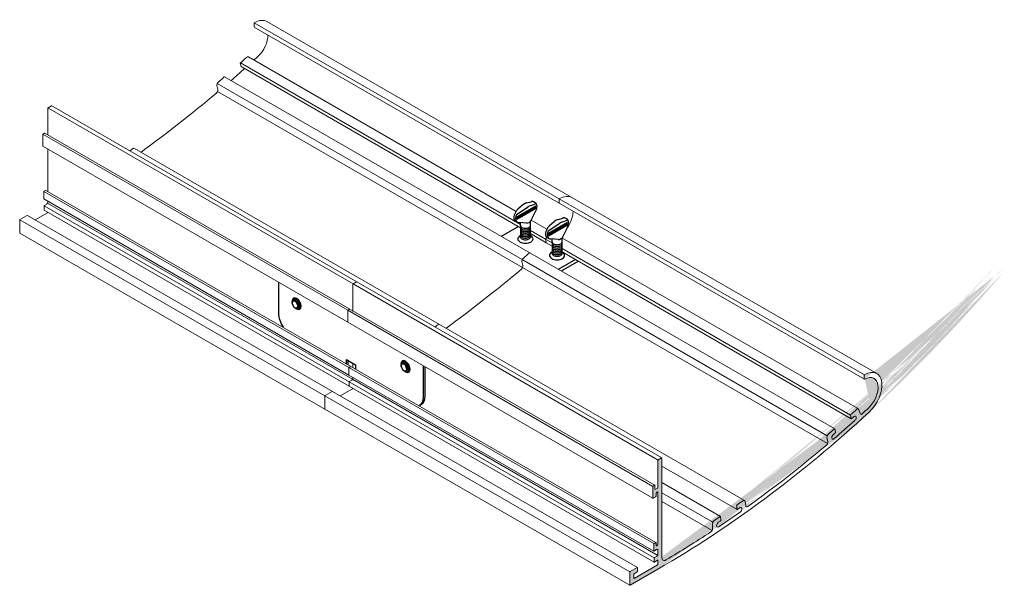
# Model space of a CAD drawing. Units: inches. Extents: x 1.3 to 23.4, y 2.4 to 15.1.
import ezdxf

# ---------------------------------------------------------------- set-up
doc = ezdxf.new("R2010")
doc.units = ezdxf.units.IN
doc.header["$MEASUREMENT"] = 0
doc.layers.get('0').update_dxf_attribs({"linetype": 'CONTINUOUS'})

msp = doc.modelspace()

# ---------------------------------------------------------------- hatches: boundary and pattern name
h = msp.add_hatch(color=256)
edge = h.paths.add_edge_path()
edge.add_ellipse((15.601, 22.149), major_axis=(11.875, 20.568), ratio=0.57735, start_angle=225, end_angle=241.3888)
edge.add_ellipse((20.227, 6.657), major_axis=(0.281, 0.488), ratio=0.57735, start_angle=241.3888, end_angle=360)
edge.add_ellipse((20.227, 6.657), major_axis=(0.281, 0.488), ratio=0.57735, start_angle=360, end_angle=403.912)
edge.add_ellipse((20.235, 7.112), major_axis=(0.005, 0.00866), ratio=0.57735, start_angle=43.912, end_angle=90)
edge.add_ellipse((20.235, 7.112), major_axis=(0.005, 0.00866), ratio=0.57735, start_angle=90, end_angle=135)
edge.add_line((20.228, 7.108), (20.228, 7.022))
edge.add_ellipse((20.235, 7.027), major_axis=(0.005, 0.00866), ratio=0.57735, start_angle=135, end_angle=180)
edge.add_ellipse((20.235, 7.027), major_axis=(0.005, 0.00866), ratio=0.57735, start_angle=180, end_angle=223.657)
edge.add_ellipse((20.227, 6.657), major_axis=(0.219, 0.379), ratio=0.57735, start_angle=241.3888, end_angle=403.657, ccw=False)
edge.add_ellipse((15.601, 22.149), major_axis=(11.812, 20.46), ratio=0.57735, start_angle=240.9316, end_angle=241.3888, ccw=False)
edge.add_ellipse((20.175, 6.289), major_axis=(0.0312, 0.0541), ratio=0.57735, start_angle=150.7797, end_angle=240.9316, ccw=False)
edge.add_line((20.132, 6.251), (20.108, 6.335))
edge.add_ellipse((20.066, 6.297), major_axis=(0.0313, 0.0541), ratio=0.57735, start_angle=-29.2203, end_angle=0)
edge.add_ellipse((20.066, 6.297), major_axis=(0.0313, 0.0541), ratio=0.57735, start_angle=0, end_angle=60.6269)
edge.add_ellipse((15.601, 22.149), major_axis=(11.687, 20.243), ratio=0.57735, start_angle=240.151, end_angle=240.6269, ccw=False)
edge.add_ellipse((19.923, 6.214), major_axis=(0.005, 0.00866), ratio=0.57735, start_angle=60.151, end_angle=102.1664)
edge.add_ellipse((19.923, 6.214), major_axis=(0.005, 0.00866), ratio=0.57735, start_angle=102.1664, end_angle=149.5)
edge.add_line((19.916, 6.208), (19.935, 6.135))
edge.add_ellipse((19.942, 6.141), major_axis=(0.005, 0.00866), ratio=0.57735, start_angle=149.5, end_angle=180)
edge.add_ellipse((19.942, 6.141), major_axis=(0.005, 0.00866), ratio=0.57735, start_angle=180, end_angle=240.1481)
edge.add_ellipse((15.601, 22.149), major_axis=(11.75, 20.352), ratio=0.57735, start_angle=240.1481, end_angle=240.3237)
edge.add_ellipse((20.004, 6.136), major_axis=(0.0313, 0.0541), ratio=0.57735, start_angle=240.3237, end_angle=420.3237, ccw=False)
edge.add_ellipse((15.601, 22.149), major_axis=(11.813, 20.46), ratio=0.57735, start_angle=238.6763, end_angle=240.3237, ccw=False)
edge.add_ellipse((19.541, 5.73), major_axis=(-0.0313, -0.0541), ratio=0.57735, start_angle=238.6763, end_angle=418.6763, ccw=False)
edge.add_ellipse((15.601, 22.149), major_axis=(11.75, 20.352), ratio=0.57735, start_angle=238.6763, end_angle=238.8519)
edge.add_ellipse((19.578, 5.823), major_axis=(0.005, 0.00866), ratio=0.57735, start_angle=238.8519, end_angle=329.5)
edge.add_line((19.585, 5.829), (19.566, 5.901))
edge.add_ellipse((19.559, 5.895), major_axis=(0.005, 0.00866), ratio=0.57735, start_angle=-30.5, end_angle=0)
edge.add_ellipse((19.559, 5.895), major_axis=(0.005, 0.00866), ratio=0.57735, start_angle=0, end_angle=58.849)
edge.add_ellipse((15.601, 22.149), major_axis=(11.687, 20.243), ratio=0.57735, start_angle=238.3731, end_angle=238.849, ccw=False)
edge.add_ellipse((19.435, 5.744), major_axis=(0.0312, 0.0541), ratio=0.57735, start_angle=58.3731, end_angle=100.8837)
edge.add_ellipse((19.435, 5.744), major_axis=(0.0312, 0.0541), ratio=0.57735, start_angle=100.8837, end_angle=148.2203)
edge.add_line((19.391, 5.707), (19.412, 5.62))
edge.add_ellipse((19.369, 5.583), major_axis=(0.0312, 0.0541), ratio=0.57735, start_angle=280.7445, end_angle=328.2203, ccw=False)
edge.add_ellipse((19.369, 5.583), major_axis=(0.0312, 0.0541), ratio=0.57735, start_angle=238.0684, end_angle=280.7445, ccw=False)
edge.add_ellipse((15.601, 22.149), major_axis=(11.812, 20.46), ratio=0.57735, start_angle=231.9316, end_angle=238.0684, ccw=False)
edge.add_ellipse((17.612, 4.211), major_axis=(0.0313, 0.0541), ratio=0.57735, start_angle=141.7797, end_angle=231.9316, ccw=False)
edge.add_line((17.568, 4.18), (17.558, 4.275))
edge.add_ellipse((17.514, 4.244), major_axis=(0.0313, 0.0541), ratio=0.57735, start_angle=-38.2203, end_angle=0)
edge.add_ellipse((17.514, 4.244), major_axis=(0.0313, 0.0541), ratio=0.57735, start_angle=0, end_angle=51.6269)
edge.add_ellipse((15.601, 22.149), major_axis=(11.687, 20.243), ratio=0.57735, start_angle=231.151, end_angle=231.6269, ccw=False)
edge.add_ellipse((17.373, 4.188), major_axis=(0.005, 0.00866), ratio=0.57735, start_angle=51.151, end_angle=140.5)
edge.add_line((17.366, 4.183), (17.373, 4.102))
edge.add_ellipse((17.38, 4.106), major_axis=(0.005, 0.00866), ratio=0.57735, start_angle=140.5, end_angle=180)
edge.add_ellipse((17.38, 4.106), major_axis=(0.005, 0.00866), ratio=0.57735, start_angle=180, end_angle=231.1481)
edge.add_ellipse((15.601, 22.149), major_axis=(11.75, 20.352), ratio=0.57735, start_angle=231.1481, end_angle=231.3237)
edge.add_ellipse((17.437, 4.086), major_axis=(0.0312, 0.0541), ratio=0.57735, start_angle=231.3237, end_angle=411.3237, ccw=False)
edge.add_ellipse((15.601, 22.149), major_axis=(11.812, 20.46), ratio=0.57735, start_angle=229.6763, end_angle=231.3237, ccw=False)
edge.add_ellipse((16.96, 3.758), major_axis=(-0.0313, -0.0541), ratio=0.57735, start_angle=229.6763, end_angle=409.6763, ccw=False)
edge.add_ellipse((15.601, 22.149), major_axis=(11.75, 20.352), ratio=0.57735, start_angle=229.6763, end_angle=229.8519)
edge.add_ellipse((17.006, 3.849), major_axis=(0.005, 0.00866), ratio=0.57735, start_angle=229.8519, end_angle=320.5)
edge.add_line((17.013, 3.854), (17.006, 3.935))
edge.add_ellipse((16.999, 3.93), major_axis=(0.005, 0.00866), ratio=0.57735, start_angle=-39.5, end_angle=0)
edge.add_ellipse((16.999, 3.93), major_axis=(0.005, 0.00866), ratio=0.57735, start_angle=0, end_angle=49.849)
edge.add_ellipse((15.601, 22.149), major_axis=(11.687, 20.243), ratio=0.57735, start_angle=229.3731, end_angle=229.849, ccw=False)
edge.add_ellipse((16.865, 3.797), major_axis=(0.0312, 0.0541), ratio=0.57735, start_angle=49.3731, end_angle=93.5112)
edge.add_ellipse((16.865, 3.797), major_axis=(0.0312, 0.0541), ratio=0.57735, start_angle=93.5112, end_angle=139.2203)
edge.add_line((16.821, 3.768), (16.827, 3.67))
edge.add_ellipse((16.783, 3.641), major_axis=(0.0312, 0.0541), ratio=0.57735, start_angle=273.3822, end_angle=319.2203, ccw=False)
edge.add_ellipse((16.783, 3.641), major_axis=(0.0312, 0.0541), ratio=0.57735, start_angle=229.0684, end_angle=273.3822, ccw=False)
edge.add_ellipse((15.601, 22.149), major_axis=(11.812, 20.46), ratio=0.57735, start_angle=225.6095, end_angle=229.0684, ccw=False)
edge.add_ellipse((15.778, 3.064), major_axis=(0.062, 0.108), ratio=0.57735, start_angle=135, end_angle=225.6095, ccw=False)
edge.add_line((15.69, 3.013), (15.69, 5.249))
edge.add_ellipse((15.683, 5.245), major_axis=(0.005, 0.00866), ratio=0.57735, start_angle=-45, end_angle=0)
edge.add_ellipse((15.683, 5.245), major_axis=(0.005, 0.00866), ratio=0.57735, start_angle=0, end_angle=45)
edge.add_line((15.683, 5.253), (15.608, 5.21))
edge.add_ellipse((15.608, 5.202), major_axis=(0.005, 0.00866), ratio=0.57735, start_angle=45, end_angle=90)
edge.add_ellipse((15.608, 5.202), major_axis=(0.005, 0.00866), ratio=0.57735, start_angle=90, end_angle=135)
edge.add_line((15.601, 5.198), (15.601, 4.581))
edge.add_line((15.601, 4.581), (15.534, 4.542))
edge.add_line((15.534, 4.542), (15.534, 4.636))
edge.add_ellipse((15.527, 4.631), major_axis=(0.00545, 0.00944), ratio=0.57735, start_angle=-40.2868, end_angle=0)
edge.add_ellipse((15.527, 4.631), major_axis=(0.00545, 0.00944), ratio=0.57735, start_angle=0, end_angle=45.7394)
edge.add_line((15.527, 4.64), (15.492, 4.62))
edge.add_ellipse((15.492, 4.612), major_axis=(0.005, 0.00866), ratio=0.57735, start_angle=45, end_angle=90)
edge.add_ellipse((15.492, 4.612), major_axis=(0.005, 0.00866), ratio=0.57735, start_angle=90, end_angle=135)
edge.add_line((15.485, 4.608), (15.485, 4.35))
edge.add_ellipse((15.492, 4.355), major_axis=(0.005, 0.00866), ratio=0.57735, start_angle=135, end_angle=180)
edge.add_ellipse((15.492, 4.355), major_axis=(0.005, 0.00866), ratio=0.57735, start_angle=180, end_angle=225)
edge.add_line((15.492, 4.346), (15.55, 4.38))
edge.add_ellipse((15.55, 4.388), major_axis=(0.005, 0.00866), ratio=0.57735, start_angle=225, end_angle=315)
edge.add_line((15.558, 4.392), (15.558, 4.449))
edge.add_ellipse((15.579, 4.461), major_axis=(0.0155, 0.0268), ratio=0.57735, start_angle=315, end_angle=495, ccw=False)
edge.add_line((15.601, 4.474), (15.601, 3.321))
edge.add_ellipse((15.579, 3.309), major_axis=(-0.0155, -0.0268), ratio=0.57735, start_angle=315, end_angle=495, ccw=False)
edge.add_line((15.558, 3.296), (15.558, 3.352))
edge.add_ellipse((15.55, 3.348), major_axis=(0.005, 0.00866), ratio=0.57735, start_angle=-45, end_angle=0)
edge.add_ellipse((15.55, 3.348), major_axis=(0.005, 0.00866), ratio=0.57735, start_angle=0, end_angle=45)
edge.add_line((15.55, 3.356), (15.515, 3.336))
edge.add_ellipse((15.515, 3.328), major_axis=(0.005, 0.00866), ratio=0.57735, start_angle=45, end_angle=90)
edge.add_ellipse((15.515, 3.328), major_axis=(0.005, 0.00866), ratio=0.57735, start_angle=90, end_angle=135)
edge.add_line((15.508, 3.324), (15.508, 3.168))
edge.add_ellipse((15.515, 3.173), major_axis=(0.005, 0.00866), ratio=0.57735, start_angle=135, end_angle=180)
edge.add_ellipse((15.515, 3.173), major_axis=(0.005, 0.00866), ratio=0.57735, start_angle=180, end_angle=225)
edge.add_line((15.515, 3.164), (15.579, 3.202))
edge.add_ellipse((15.579, 3.176), major_axis=(0.0155, 0.0268), ratio=0.57735, start_angle=-45, end_angle=45, ccw=False)
edge.add_line((15.601, 3.189), (15.601, 3.081))
edge.add_ellipse((15.579, 3.076), major_axis=(0.0155, 0.0268), ratio=0.57735, start_angle=270, end_angle=315, ccw=False)
edge.add_ellipse((15.579, 3.076), major_axis=(0.0155, 0.0268), ratio=0.57735, start_angle=225, end_angle=270, ccw=False)
edge.add_line((15.579, 3.05), (15.522, 3.017))
edge.add_ellipse((15.522, 3.009), major_axis=(0.005, 0.00866), ratio=0.57735, start_angle=45, end_angle=90)
edge.add_ellipse((15.522, 3.009), major_axis=(0.005, 0.00866), ratio=0.57735, start_angle=90, end_angle=135)
edge.add_line((15.515, 3.005), (15.515, 2.919))
edge.add_ellipse((15.522, 2.923), major_axis=(0.005, 0.00866), ratio=0.57735, start_angle=135, end_angle=180)
edge.add_ellipse((15.522, 2.923), major_axis=(0.005, 0.00866), ratio=0.57735, start_angle=180, end_angle=225)
edge.add_line((15.522, 2.915), (15.601, 2.961))
edge.add_line((15.601, 2.961), (15.601, 2.859))
edge.add_line((15.601, 2.859), (15.057, 2.545))
edge.add_line((15.057, 2.545), (15.057, 2.647))
edge.add_line((15.057, 2.647), (15.138, 2.694))
edge.add_ellipse((15.138, 2.702), major_axis=(0.005, 0.00866), ratio=0.57735, start_angle=225, end_angle=315)
edge.add_line((15.145, 2.706), (15.145, 2.792))
edge.add_ellipse((15.138, 2.787), major_axis=(0.005, 0.00866), ratio=0.57735, start_angle=-45, end_angle=0)
edge.add_ellipse((15.138, 2.787), major_axis=(0.005, 0.00866), ratio=0.57735, start_angle=0, end_angle=45)
edge.add_line((15.138, 2.796), (14.976, 2.702))
edge.add_ellipse((14.976, 2.694), major_axis=(0.005, 0.00866), ratio=0.57735, start_angle=45, end_angle=90)
edge.add_ellipse((14.976, 2.694), major_axis=(0.005, 0.00866), ratio=0.57735, start_angle=90, end_angle=135)
edge.add_line((14.969, 2.689), (14.969, 2.4))
edge.add_ellipse((14.976, 2.404), major_axis=(0.005, 0.00866), ratio=0.57735, start_angle=135, end_angle=180)
edge.add_ellipse((14.976, 2.404), major_axis=(0.005, 0.00866), ratio=0.57735, start_angle=180, end_angle=225)
edge.add_line((14.976, 2.396), (15.601, 2.757))

# ---------------------------------------------------------------- linework, layer by layer
at = {"lineweight": 0, "extrusion": (-5.55112e-17, 0.816497, 0.57735)}
for p, q in [((13.668, 11.094), (6.828, 15.043)), ((6.546, 15.007), (6.546, 14.921)), ((13.389, 11.065), (6.548, 15.014)), ((13.389, 10.967), (6.548, 14.917)), ((12.419, 10.783), (6.415, 14.25)), ((6.235, 14.107), (6.254, 14.034)), ((12.516, 10.488), (6.236, 14.114)), ((12.521, 10.414), (6.255, 14.032)), ((12.724, 9.853), (5.883, 13.803)), ((5.71, 13.606), (5.73, 13.519)), ((12.557, 9.701), (5.716, 13.65)), ((12.564, 9.525), (5.724, 13.474)), ((1.92, 13.097), (1.92, 12.5)), ((8.763, 9.155), (1.922, 13.104)), ((2.001, 13.152), (1.927, 13.109)), ((8.847, 9.203), (2.006, 13.153)), ((1.803, 12.507), (1.803, 12.249)), ((8.646, 8.564), (1.805, 12.514)), ((1.845, 12.539), (1.81, 12.519)), ((8.692, 8.59), (1.851, 12.54)), ((8.646, 8.295), (1.805, 12.245)), ((1.92, 12.179), (1.92, 11.229)), ((10.704, 8.248), (3.864, 12.197)), ((1.826, 11.223), (1.826, 11.067)), ((8.669, 7.28), (1.829, 11.23)), ((8.669, 7.113), (1.829, 11.063)), ((1.869, 11.255), (1.834, 11.235)), ((8.715, 7.306), (1.874, 11.256)), ((13.387, 10.972), (13.387, 11.058)), ((13.387, 11.058), (13.387, 10.972)), ((20.23, 7.115), (13.389, 11.065)), ((20.509, 7.144), (13.668, 11.094)), ((1.834, 10.904), (1.834, 10.818)), ((8.676, 6.961), (1.836, 10.911)), ((1.898, 10.949), (1.841, 10.916)), ((8.754, 7.016), (1.914, 10.966)), ((1.92, 11.01), (1.92, 10.987)), ((20.23, 7.018), (13.389, 10.967)), ((1.457, 10.695), (1.294, 10.601)), ((8.303, 6.746), (1.462, 10.695)), ((1.913, 10.754), (1.637, 10.594)), ((8.676, 6.864), (1.836, 10.814)), ((1.287, 10.588), (1.287, 10.299)), ((8.13, 6.646), (1.289, 10.595)), ((13.11, 10.385), (12.755, 10.59)), ((8.13, 6.345), (1.289, 10.294)), ((13.077, 10.164), (12.742, 10.357)), ((13.096, 10.082), (12.742, 10.287)), ((13.094, 10.085), (13.076, 10.157)), ((13.228, 10.077), (13.077, 10.164)), ((20.097, 6.351), (13.448, 10.189)), ((13.229, 10.005), (13.096, 10.082)), ((19.917, 6.215), (13.452, 9.948)), ((19.564, 5.904), (12.724, 9.853)), ((19.937, 6.133), (13.452, 9.877)), ((12.571, 9.569), (12.551, 9.657)), ((19.398, 5.751), (12.557, 9.701)), ((19.405, 5.576), (12.564, 9.525)), ((8.761, 8.539), (8.761, 9.148)), ((15.603, 5.205), (8.763, 9.155)), ((8.768, 9.16), (8.842, 9.203)), ((15.688, 5.254), (8.847, 9.203)), ((8.644, 8.557), (8.644, 8.3)), ((15.487, 4.615), (8.646, 8.564)), ((8.686, 8.59), (8.651, 8.569)), ((15.532, 4.641), (8.692, 8.59)), ((15.487, 4.346), (8.646, 8.295)), ((17.545, 4.298), (10.704, 8.248)), ((8.674, 7.285), (8.71, 7.306)), ((15.555, 3.357), (8.715, 7.306)), ((8.761, 7.375), (8.761, 7.28)), ((8.667, 7.273), (8.667, 7.118)), ((15.51, 3.331), (8.669, 7.28)), ((15.51, 3.164), (8.669, 7.113)), ((20.228, 7.022), (20.228, 7.108)), ((8.674, 6.954), (8.674, 6.869)), ((15.517, 3.012), (8.676, 6.961)), ((15.517, 2.915), (8.676, 6.864)), ((8.739, 7), (8.681, 6.967)), ((15.595, 3.067), (8.754, 7.016)), ((8.761, 7.061), (8.761, 7.038)), ((8.128, 6.639), (8.128, 6.349)), ((14.971, 2.696), (8.13, 6.646)), ((8.298, 6.745), (8.135, 6.651)), ((15.143, 2.796), (8.303, 6.746)), ((8.754, 6.804), (8.477, 6.645)), ((14.971, 2.395), (8.13, 6.345)), ((19.935, 6.135), (19.916, 6.208)), ((20.108, 6.335), (20.132, 6.251)), ((19.566, 5.901), (19.585, 5.829)), ((19.412, 5.62), (19.391, 5.707)), ((15.601, 4.589), (15.601, 5.198)), ((15.608, 5.21), (15.683, 5.253)), ((15.69, 5.249), (15.69, 3.013)), ((17.375, 4.098), (15.69, 5.071)), ((15.492, 4.62), (15.527, 4.64)), ((17.004, 3.939), (15.69, 4.698)), ((15.485, 4.35), (15.485, 4.608)), ((15.534, 4.636), (15.534, 4.551)), ((15.542, 4.547), (15.594, 4.577)), ((15.558, 4.449), (15.558, 4.392)), ((15.601, 3.321), (15.601, 4.474)), ((16.832, 3.812), (15.69, 4.471)), ((15.55, 4.38), (15.492, 4.346)), ((16.816, 3.626), (15.69, 4.276)), ((17.558, 4.275), (17.568, 4.18)), ((17.373, 4.102), (17.366, 4.183)), ((16.827, 3.67), (16.821, 3.768)), ((17.006, 3.935), (17.013, 3.854)), ((15.508, 3.168), (15.508, 3.324)), ((15.515, 3.336), (15.55, 3.356)), ((15.558, 3.352), (15.558, 3.296)), ((15.579, 3.202), (15.515, 3.164)), ((15.601, 3.088), (15.601, 3.189)), ((15.515, 2.919), (15.515, 3.005)), ((15.522, 3.017), (15.579, 3.05)), ((15.594, 2.957), (15.522, 2.915)), ((15.601, 2.867), (15.601, 2.953)), ((14.969, 2.4), (14.969, 2.689)), ((14.976, 2.702), (15.138, 2.796)), ((15.601, 2.757), (14.976, 2.396)), ((15.064, 2.549), (15.594, 2.855)), ((15.138, 2.694), (15.064, 2.651)), ((15.145, 2.792), (15.145, 2.706)), ((15.057, 2.638), (15.057, 2.553))]:
    msp.add_line(p, q, dxfattribs=at)
for p, q in [((12.665, 10.864), (12.429, 10.708)), ((12.437, 10.663), (12.865, 10.91)), ((12.437, 10.644), (12.865, 10.891)), ((12.437, 10.626), (12.865, 10.873)), ((12.437, 10.607), (12.865, 10.854)), ((12.565, 10.922), (12.459, 10.831)), ((12.658, 10.973), (12.755, 11.002)), ((12.758, 10.915), (12.868, 10.964)), ((12.868, 10.964), (12.813, 10.999)), ((12.752, 10.569), (12.853, 10.78)), ((13.369, 10.603), (13.465, 10.632)), ((13.578, 10.595), (13.524, 10.629)), ((12.47, 10.443), (12.086, 10.221)), ((12.444, 10.543), (12.404, 10.566)), ((12.659, 10.519), (12.479, 10.536)), ((12.516, 10.47), (12.517, 10.532)), ((12.74, 10.482), (12.741, 10.559)), ((13.375, 10.495), (13.139, 10.339)), ((13.147, 10.294), (13.575, 10.541)), ((13.147, 10.275), (13.575, 10.522)), ((13.147, 10.257), (13.575, 10.504)), ((13.147, 10.238), (13.575, 10.485)), ((13.275, 10.553), (13.169, 10.461)), ((13.463, 10.2), (13.564, 10.41)), ((13.469, 10.546), (13.578, 10.595)), ((12.517, 10.24), (12.509, 10.235)), ((12.741, 10.24), (12.749, 10.235)), ((13.154, 10.174), (13.114, 10.197)), ((13.369, 10.15), (13.189, 10.167)), ((13.226, 10.101), (13.227, 10.163)), ((13.45, 10.113), (13.452, 10.189)), ((13.227, 9.87), (13.219, 9.866)), ((13.451, 9.87), (13.459, 9.866)), ((13.749, 9.705), (13.365, 9.483)), ((13.816, 9.667), (13.431, 9.445))]:
    msp.add_line(p, q)
at = {"extrusion": (0, 0.816497, 0.57735)}
for p, q in [((7.09, 9.194), (7.09, 8.499)), ((7.427, 8.781), (7.393, 8.733)), ((7.393, 8.733), (7.427, 8.645)), ((7.418, 8.81), (7.436, 8.82)), ((7.445, 8.792), (7.427, 8.781)), ((7.495, 8.742), (7.427, 8.781)), ((7.427, 8.645), (7.495, 8.605)), ((7.513, 8.752), (7.445, 8.792)), ((7.513, 8.752), (7.495, 8.742)), ((7.53, 8.654), (7.495, 8.742)), ((7.495, 8.605), (7.53, 8.654)), ((7.513, 8.615), (7.495, 8.605)), ((7.547, 8.664), (7.513, 8.752)), ((7.513, 8.615), (7.547, 8.664)), ((7.547, 8.664), (7.53, 8.654)), ((7.54, 8.598), (7.558, 8.608)), ((8.616, 7.458), (8.82, 7.341)), ((8.616, 7.364), (8.616, 7.458)), ((8.652, 7.343), (8.652, 7.438)), ((8.82, 7.341), (8.82, 7.246)), ((9.869, 7.371), (9.835, 7.323)), ((9.835, 7.323), (9.869, 7.234)), ((9.86, 7.399), (9.878, 7.41)), ((9.887, 7.382), (9.869, 7.371)), ((9.938, 7.332), (9.869, 7.371)), ((9.956, 7.342), (9.887, 7.382)), ((9.956, 7.342), (9.938, 7.332)), ((9.972, 7.244), (9.938, 7.332)), ((9.99, 7.254), (9.956, 7.342)), ((10.346, 6.619), (10.346, 7.314)), ((10.382, 6.64), (10.382, 7.293)), ((9.869, 7.234), (9.938, 7.195)), ((9.938, 7.195), (9.972, 7.244)), ((9.956, 7.205), (9.938, 7.195)), ((9.956, 7.205), (9.99, 7.254)), ((9.99, 7.254), (9.972, 7.244)), ((9.983, 7.187), (10.001, 7.198)), ((10.263, 6.435), (10.299, 6.456))]:
    msp.add_line(p, q, dxfattribs=at)
for centre, radius, start, end in [((12.586, 10.684), 0.194, 130.8242, 136.5505), ((12.706, 10.789), 0.194, 120, 136.5505), ((12.671, 10.849), 0.124, 95.6571, 120), ((12.806, 10.731), 0.194, 120, 136.5505), ((12.771, 10.792), 0.124, 95.6571, 120), ((12.791, 10.883), 0.124, 95.6571, 106.7041), ((12.784, 10.948), 0.0587, 60, 95.6571), ((12.6, 10.926), 0.293, 330, 343.4495), ((12.824, 10.925), 0.0587, 24.3429, 42.1714), ((12.765, 10.898), 0.124, 360, 24.3429), ((12.695, 10.898), 0.194, 343.4495, 0), ((12.563, 10.644), 0.194, 163.4495, 180), ((12.493, 10.644), 0.124, 180, 204.3429), ((12.658, 10.616), 0.293, 150, 163.4495), ((12.658, 10.616), 0.293, 136.5505, 150), ((12.603, 10.621), 0.194, 163.4495, 180), ((12.533, 10.621), 0.124, 180, 204.3429), ((12.698, 10.593), 0.293, 156.7247, 163.4495), ((13.381, 10.48), 0.124, 95.6571, 120), ((13.501, 10.514), 0.124, 95.6571, 106.7041), ((13.494, 10.579), 0.0587, 60, 95.6571), ((12.433, 10.617), 0.0587, 204.3429, 240), ((12.473, 10.594), 0.0587, 204.3429, 240), ((12.473, 10.594), 0.0587, 240, 275.6571), ((12.555, 10.47), 0.0391, 177.8214, 180), ((12.555, 10.47), 0.0391, 180, 215.6571), ((12.555, 10.433), 0.0391, 151.8381, 180), ((12.555, 10.433), 0.0391, 180, 215.6571), ((12.555, 10.396), 0.0391, 151.8381, 180), ((12.555, 10.396), 0.0391, 180, 215.6571), ((12.555, 10.36), 0.0391, 151.8381, 180), ((12.59, 10.496), 0.0825, 215.6571, 240), ((12.59, 10.459), 0.0825, 215.6571, 240), ((12.613, 10.536), 0.129, 240, 256.5505), ((12.613, 10.499), 0.129, 240, 256.5505), ((12.629, 10.6), 0.195, 256.5505, 270), ((12.629, 10.6), 0.195, 270, 283.4495), ((12.647, 10.642), 0.124, 275.6571, 300), ((12.644, 10.536), 0.129, 283.4495, 300), ((12.644, 10.499), 0.129, 283.4495, 300), ((12.612, 10.703), 0.194, 300, 316.5505), ((12.667, 10.496), 0.0825, 300, 324.3429), ((12.667, 10.459), 0.0825, 300, 324.3429), ((12.703, 10.47), 0.0391, 324.3429, 360), ((12.703, 10.433), 0.0391, 324.3429, 360), ((12.703, 10.396), 0.0391, 324.3429, 360), ((12.703, 10.433), 0.0391, 360, 28.1619), ((12.703, 10.396), 0.0391, 0, 28.1619), ((12.703, 10.36), 0.0391, 0, 28.1619), ((12.703, 10.47), 0.0391, 0, 17.8286), ((13.368, 10.247), 0.293, 150, 163.4495), ((13.368, 10.247), 0.293, 136.5505, 150), ((13.296, 10.315), 0.194, 130.8242, 136.5505), ((13.416, 10.42), 0.194, 120, 136.5505), ((13.516, 10.362), 0.194, 120, 136.5505), ((13.481, 10.423), 0.124, 95.6571, 120), ((13.31, 10.557), 0.293, 330, 343.4495), ((13.534, 10.555), 0.0587, 24.3429, 42.1714), ((13.475, 10.529), 0.124, 360, 24.3429), ((13.405, 10.529), 0.194, 343.4495, 0), ((12.518, 10.166), 0.0587, 144.3429, 180), ((12.518, 10.166), 0.0587, 180, 215.6571), ((12.571, 10.128), 0.124, 120, 144.3429), ((12.555, 10.36), 0.0391, 180, 215.6571), ((12.555, 10.323), 0.0391, 151.8381, 180), ((12.555, 10.323), 0.0391, 180, 215.6571), ((12.555, 10.286), 0.0391, 151.8381, 180), ((12.555, 10.286), 0.0391, 180, 215.6571), ((12.555, 10.249), 0.0391, 151.8381, 180), ((12.555, 10.249), 0.0391, 180, 215.6571), ((12.555, 10.212), 0.0391, 151.8381, 180), ((12.555, 10.212), 0.0391, 180, 215.6571), ((12.59, 10.422), 0.0825, 215.6571, 240), ((12.59, 10.385), 0.0825, 215.6571, 240), ((12.59, 10.348), 0.0825, 215.6571, 240), ((12.59, 10.311), 0.0825, 215.6571, 240), ((12.59, 10.274), 0.0825, 215.6571, 240), ((12.59, 10.237), 0.0825, 215.6571, 240), ((12.613, 10.462), 0.129, 240, 256.5505), ((12.613, 10.425), 0.129, 240, 256.5505), ((12.613, 10.388), 0.129, 240, 256.5505), ((12.613, 10.351), 0.129, 240, 256.5505), ((12.613, 10.315), 0.129, 240, 256.5505), ((12.613, 10.278), 0.129, 240, 256.5505), ((12.629, 10.563), 0.195, 256.5505, 270), ((12.629, 10.526), 0.195, 256.5505, 270), ((12.629, 10.489), 0.195, 256.5505, 270), ((12.629, 10.453), 0.195, 256.5505, 270), ((12.629, 10.416), 0.195, 256.5505, 270), ((12.629, 10.379), 0.195, 256.5505, 270), ((12.629, 10.563), 0.195, 270, 283.4495), ((12.629, 10.526), 0.195, 270, 283.4495), ((12.629, 10.489), 0.195, 270, 283.4495), ((12.629, 10.453), 0.195, 270, 283.4495), ((12.629, 10.416), 0.195, 270, 283.4495), ((12.629, 10.379), 0.195, 270, 283.4495), ((12.644, 10.462), 0.129, 283.4495, 300), ((12.644, 10.425), 0.129, 283.4495, 300), ((12.644, 10.388), 0.129, 283.4495, 300), ((12.644, 10.351), 0.129, 283.4495, 300), ((12.644, 10.315), 0.129, 283.4495, 300), ((12.644, 10.278), 0.129, 283.4495, 300), ((12.667, 10.422), 0.0825, 300, 324.3429), ((12.667, 10.385), 0.0825, 300, 324.3429), ((12.667, 10.348), 0.0825, 300, 324.3429), ((12.667, 10.311), 0.0825, 300, 324.3429), ((12.667, 10.274), 0.0825, 300, 324.3429), ((12.667, 10.237), 0.0825, 300, 324.3429), ((12.703, 10.36), 0.0391, 324.3429, 360), ((12.703, 10.323), 0.0391, 324.3429, 360), ((12.703, 10.286), 0.0391, 324.3429, 360), ((12.703, 10.249), 0.0391, 324.3429, 360), ((12.703, 10.212), 0.0391, 324.3429, 360), ((12.703, 10.323), 0.0391, 0, 28.1619), ((12.703, 10.286), 0.0391, 360, 28.1619), ((12.703, 10.249), 0.0391, 0, 28.1619), ((12.703, 10.212), 0.0391, 0, 28.1619), ((12.687, 10.128), 0.124, 35.6571, 60), ((12.74, 10.166), 0.0587, 0, 35.6571), ((12.74, 10.166), 0.0587, 324.3429, 0), ((13.273, 10.275), 0.194, 163.4495, 180), ((13.203, 10.275), 0.124, 180, 204.3429), ((13.144, 10.248), 0.0587, 204.3429, 240), ((13.313, 10.252), 0.194, 163.4495, 180), ((13.243, 10.252), 0.124, 180, 204.3429), ((13.408, 10.224), 0.293, 156.7247, 163.4495), ((13.184, 10.225), 0.0587, 204.3429, 240), ((13.184, 10.225), 0.0587, 240, 275.6571), ((13.357, 10.273), 0.124, 275.6571, 300), ((13.322, 10.334), 0.194, 300, 316.5505), ((12.571, 10.204), 0.124, 215.6571, 240), ((12.606, 10.264), 0.194, 240, 256.5505), ((12.629, 10.361), 0.293, 256.5505, 270), ((12.629, 10.342), 0.195, 256.5505, 270), ((12.629, 10.342), 0.195, 270, 283.4495), ((12.629, 10.361), 0.293, 270, 283.4495), ((12.652, 10.264), 0.194, 283.4495, 300), ((12.687, 10.204), 0.124, 300, 324.3429), ((13.265, 10.101), 0.0391, 177.8214, 180), ((13.265, 10.101), 0.0391, 180, 215.6571), ((13.265, 10.064), 0.0391, 151.8381, 180), ((13.265, 10.064), 0.0391, 180, 215.6571), ((13.265, 10.027), 0.0391, 151.8381, 180), ((13.265, 10.027), 0.0391, 180, 215.6571), ((13.265, 9.99), 0.0391, 151.8381, 180), ((13.265, 9.99), 0.0391, 180, 215.6571), ((13.265, 9.953), 0.0391, 151.8381, 180), ((13.265, 9.953), 0.0391, 180, 215.6571), ((13.3, 10.126), 0.0825, 215.6571, 240), ((13.3, 10.089), 0.0825, 215.6571, 240), ((13.3, 10.053), 0.0825, 215.6571, 240), ((13.3, 10.016), 0.0825, 215.6571, 240), ((13.324, 10.167), 0.129, 240, 256.5505), ((13.324, 10.13), 0.129, 240, 256.5505), ((13.324, 10.093), 0.129, 240, 256.5505), ((13.324, 10.056), 0.129, 240, 256.5505), ((13.339, 10.231), 0.195, 256.5505, 270), ((13.339, 10.194), 0.195, 256.5505, 270), ((13.339, 10.157), 0.195, 256.5505, 270), ((13.339, 10.231), 0.195, 270, 283.4495), ((13.339, 10.194), 0.195, 270, 283.4495), ((13.339, 10.157), 0.195, 270, 283.4495), ((13.354, 10.167), 0.129, 283.4495, 300), ((13.354, 10.13), 0.129, 283.4495, 300), ((13.354, 10.093), 0.129, 283.4495, 300), ((13.354, 10.056), 0.129, 283.4495, 300), ((13.378, 10.126), 0.0825, 300, 324.3429), ((13.378, 10.089), 0.0825, 300, 324.3429), ((13.378, 10.053), 0.0825, 300, 324.3429), ((13.378, 10.016), 0.0825, 300, 324.3429), ((13.413, 10.101), 0.0391, 324.3429, 360), ((13.413, 10.064), 0.0391, 324.3429, 360), ((13.413, 10.027), 0.0391, 324.3429, 360), ((13.413, 9.99), 0.0391, 324.3429, 360), ((13.413, 9.953), 0.0391, 324.3429, 360), ((13.413, 10.064), 0.0391, 360, 28.1619), ((13.413, 10.027), 0.0391, 0, 28.1619), ((13.413, 9.99), 0.0391, 0, 28.1619), ((13.413, 9.953), 0.0391, 0, 28.1619), ((13.413, 10.101), 0.0391, 0, 17.8286), ((13.228, 9.796), 0.0587, 144.3429, 180), ((13.228, 9.796), 0.0587, 180, 215.6571), ((13.281, 9.759), 0.124, 120, 144.3429), ((13.281, 9.834), 0.124, 215.6571, 240), ((13.316, 9.895), 0.194, 240, 256.5505), ((13.265, 9.916), 0.0391, 151.8381, 180), ((13.265, 9.916), 0.0391, 180, 215.6571), ((13.265, 9.88), 0.0391, 151.8381, 180), ((13.265, 9.88), 0.0391, 180, 215.6571), ((13.265, 9.843), 0.0391, 151.8381, 180), ((13.265, 9.843), 0.0391, 180, 215.6571), ((13.3, 9.979), 0.0825, 215.6571, 240), ((13.3, 9.942), 0.0825, 215.6571, 240), ((13.3, 9.905), 0.0825, 215.6571, 240), ((13.3, 9.868), 0.0825, 215.6571, 240), ((13.324, 10.019), 0.129, 240, 256.5505), ((13.324, 9.982), 0.129, 240, 256.5505), ((13.324, 9.945), 0.129, 240, 256.5505), ((13.324, 9.908), 0.129, 240, 256.5505), ((13.339, 10.12), 0.195, 256.5505, 270), ((13.339, 10.083), 0.195, 256.5505, 270), ((13.339, 10.046), 0.195, 256.5505, 270), ((13.339, 10.009), 0.195, 256.5505, 270), ((13.339, 9.973), 0.195, 256.5505, 270), ((13.339, 10.12), 0.195, 270, 283.4495), ((13.339, 10.083), 0.195, 270, 283.4495), ((13.339, 10.046), 0.195, 270, 283.4495), ((13.339, 10.009), 0.195, 270, 283.4495), ((13.339, 9.973), 0.195, 270, 283.4495), ((13.354, 10.019), 0.129, 283.4495, 300), ((13.354, 9.982), 0.129, 283.4495, 300), ((13.354, 9.945), 0.129, 283.4495, 300), ((13.354, 9.908), 0.129, 283.4495, 300), ((13.362, 9.895), 0.194, 283.4495, 300), ((13.378, 9.979), 0.0825, 300, 324.3429), ((13.378, 9.942), 0.0825, 300, 324.3429), ((13.378, 9.905), 0.0825, 300, 324.3429), ((13.378, 9.868), 0.0825, 300, 324.3429), ((13.413, 9.916), 0.0391, 324.3429, 360), ((13.413, 9.88), 0.0391, 324.3429, 360), ((13.413, 9.843), 0.0391, 324.3429, 360), ((13.413, 9.916), 0.0391, 360, 28.1619), ((13.413, 9.88), 0.0391, 0, 28.1619), ((13.413, 9.843), 0.0391, 0, 28.1619), ((13.397, 9.759), 0.124, 35.6571, 60), ((13.397, 9.834), 0.124, 300, 324.3429), ((13.45, 9.796), 0.0587, 0, 35.6571), ((13.45, 9.796), 0.0587, 324.3429, 360), ((13.339, 9.991), 0.293, 256.5505, 270), ((13.339, 9.991), 0.293, 270, 283.4495)]:
    msp.add_arc(centre, radius, start, end)
at = {"lineweight": 0}
for centre, major_axis, start_param, end_param in [((6.553, 15.011), (-0.005, -0.00866), 3.908002, 5.497787), ((6.546, 14.556), (0.282, 0.488), 0, 0.76641), ((6.553, 14.925), (-0.005, -0.00866), 5.497787, 6.283185), ((6.553, 14.925), (-0.005, -0.00866), 0, 0.761959), ((6.546, 14.556), (0.219, 0.379), 4.213029, 5.512125), ((1.92, 30.048), (-11.687, -20.243), 1.049834, 1.058139), ((6.384, 14.196), (0.0312, 0.0541), 0, 1.058139), ((1.92, 30.048), (-11.813, -20.46), 1.065626, 1.071437), ((1.92, 30.048), (-11.812, -20.46), 1.03373, 1.052572), ((6.242, 14.113), (-0.005, -0.00866), 4.191426, 5.75086), ((6.26, 14.04), (-0.005, -0.00866), 5.75086, 6.283185), ((1.92, 30.048), (-11.687, -20.243), 1.018803, 1.027108), ((5.878, 13.794), (0.005, 0.00866), 0, 1.027108), ((5.687, 13.482), (-0.0312, -0.0541), 1.013484, 2.586933), ((5.753, 13.643), (-0.0312, -0.0541), 4.160396, 5.728525), ((1.92, 30.048), (-11.812, -20.46), 0.910681, 1.013484), ((1.927, 13.101), (-0.005, -0.00866), 3.926991, 5.497787), ((2.001, 13.144), (0.005, 0.00866), 0, 0.785398), ((2.001, 13.144), (0.005, 0.00866), 5.497787, 6.283185), ((1.81, 12.511), (-0.005, -0.00866), 3.926991, 5.497787), ((1.845, 12.53), (0.00545, 0.00944), 0, 0.798303), ((1.81, 12.254), (-0.005, -0.00866), 5.497787, 6.283185), ((1.92, 30.048), (-11.687, -20.243), 0.896824, 0.901059), ((3.832, 12.143), (0.0313, 0.0541), 0, 0.901059), ((1.834, 11.227), (-0.005, -0.00866), 3.926991, 5.497787), ((1.834, 11.072), (-0.005, -0.00866), 5.497787, 6.283185), ((1.869, 11.247), (0.005, 0.00866), 0, 0.785398), ((13.394, 11.062), (0.005, 0.00866), 0.76641, 2.356194), ((13.394, 11.062), (-0.005, -0.00866), 3.908002, 5.497787), ((13.387, 10.606), (0.282, 0.488), 0, 0.76641), ((1.841, 10.908), (-0.005, -0.00866), 3.926991, 5.497787), ((1.898, 10.975), (-0.0155, -0.0268), 0.785398, 2.356194), ((13.394, 10.976), (-0.005, -0.00866), 5.497787, 6.283185), ((1.294, 10.593), (-0.005, -0.00866), 3.926991, 5.497787), ((1.457, 10.686), (0.005, 0.00866), 0, 0.785398), ((1.841, 10.822), (-0.005, -0.00866), 5.497787, 6.283185), ((1.913, 10.762), (-0.005, -0.00866), 0.785398, 2.247653), ((13.387, 10.606), (0.219, 0.379), 4.559479, 5.512125), ((1.294, 10.303), (-0.005, -0.00866), 5.497787, 6.283185), ((13.082, 10.163), (0.005, 0.00866), 1.049834, 2.609267), ((8.761, 26.098), (11.687, 20.243), 4.191426, 4.193418), ((13.101, 10.091), (-0.005, -0.00866), 5.75086, 6.283185), ((12.594, 9.693), (0.0312, 0.0541), 1.018803, 2.586933), ((8.761, 26.098), (11.687, 20.243), 4.160396, 4.168701), ((12.719, 9.844), (0.005, 0.00866), 0, 1.027108), ((12.528, 9.533), (0.0312, 0.0541), 4.155077, 5.728525), ((8.761, 26.098), (-11.812, -20.46), 0.910681, 1.013484), ((8.768, 9.152), (-0.005, -0.00866), 3.926991, 5.497787), ((8.842, 9.194), (0.005, 0.00866), 0, 0.785398), ((8.651, 8.561), (-0.005, -0.00866), 3.926991, 5.497787), ((8.686, 8.581), (0.005, 0.00866), 0, 0.785398), ((8.651, 8.304), (-0.005, -0.00866), 5.497787, 6.283185), ((8.761, 26.098), (-11.687, -20.243), 0.896824, 0.901059), ((10.673, 8.193), (0.0313, 0.0541), 0, 0.901059), ((8.71, 7.298), (0.005, 0.00866), 0, 0.785398), ((8.674, 7.277), (-0.005, -0.00866), 3.926991, 5.497787), ((8.674, 7.122), (-0.005, -0.00866), 5.497787, 6.283185), ((20.235, 7.112), (0.005, 0.00866), 0.76641, 2.356194), ((20.227, 6.657), (0.281, 0.488), 4.213029, 7.049595), ((20.227, 6.657), (0.219, 0.379), 4.213029, 7.045144), ((8.681, 6.959), (-0.005, -0.00866), 3.926991, 5.497787), ((8.681, 6.873), (-0.005, -0.00866), 5.497787, 6.283185), ((8.739, 7.025), (-0.0155, -0.0268), 0.785398, 2.356194), ((20.235, 7.027), (0.005, 0.00866), 2.356194, 3.903551), ((8.135, 6.643), (-0.005, -0.00866), 3.926991, 5.497787), ((8.298, 6.737), (0.005, 0.00866), 0, 0.785398), ((8.754, 6.812), (0.005, 0.00866), 3.926991, 5.389245), ((8.135, 6.353), (0.005, 0.00866), 2.356194, 3.926991), ((8.135, 6.353), (-0.005, -0.00866), 5.497787, 6.283185), ((15.601, 22.149), (11.875, 20.568), 3.926991, 4.213029), ((19.923, 6.214), (0.005, 0.00866), 1.049834, 2.609267), ((15.601, 22.149), (11.687, 20.243), 4.191426, 4.199731), ((20.004, 6.136), (0.0313, 0.0541), 4.19444, 7.336033), ((20.066, 6.297), (0.0313, 0.0541), -0.509991, 1.058139), ((20.175, 6.289), (0.0312, 0.0541), 2.631602, 4.205051), ((15.601, 22.149), (11.812, 20.46), 4.205051, 4.213029), ((15.601, 22.149), (11.813, 20.46), 4.165687, 4.19444), ((19.942, 6.141), (0.005, 0.00866), 2.609267, 4.191375), ((15.601, 22.149), (11.75, 20.352), 4.191375, 4.19444), ((19.435, 5.744), (0.0312, 0.0541), 1.018803, 2.586933), ((15.601, 22.149), (11.687, 20.243), 4.160396, 4.168701), ((19.541, 5.73), (-0.0313, -0.0541), 4.165687, 7.307279), ((15.601, 22.149), (11.75, 20.352), 4.165687, 4.168752), ((19.559, 5.895), (0.005, 0.00866), -0.532325, 1.027108), ((19.578, 5.823), (0.005, 0.00866), 4.168752, 5.75086), ((15.601, 22.149), (11.812, 20.46), 4.047971, 4.155077), ((19.369, 5.583), (0.0312, 0.0541), 4.155077, 5.728525), ((15.608, 5.202), (0.005, 0.00866), 0.785398, 2.356194), ((15.683, 5.245), (0.005, 0.00866), -0.785398, 0.785398), ((15.527, 4.631), (0.00545, 0.00944), -0.703137, 0.798303), ((15.492, 4.612), (0.005, 0.00866), 0.785398, 2.356194), ((15.542, 4.555), (0.005, 0.00866), 2.356194, 3.926991), ((15.579, 4.461), (0.0155, 0.0268), 5.497787, 8.63938), ((15.594, 4.585), (0.005, 0.00866), 3.926991, 5.497787), ((15.492, 4.355), (0.005, 0.00866), 2.356194, 3.926991), ((15.55, 4.388), (0.005, 0.00866), 3.926991, 5.497787), ((15.601, 22.149), (11.687, 20.243), 4.034347, 4.042652), ((17.514, 4.244), (0.0313, 0.0541), -0.667071, 0.901059), ((15.601, 22.149), (11.812, 20.46), 4.008607, 4.037361), ((17.373, 4.188), (0.005, 0.00866), 0.892754, 2.452188), ((17.38, 4.106), (0.005, 0.00866), 2.452188, 4.034296), ((15.601, 22.149), (11.75, 20.352), 4.034296, 4.037361), ((17.437, 4.086), (0.0312, 0.0541), 4.037361, 7.178953), ((17.612, 4.211), (0.0313, 0.0541), 2.474522, 4.047971), ((16.865, 3.797), (0.0312, 0.0541), 0.861724, 2.429853), ((15.601, 22.149), (11.687, 20.243), 4.003316, 4.011621), ((16.96, 3.758), (-0.0313, -0.0541), 4.008607, 7.1502), ((15.601, 22.149), (11.75, 20.352), 4.008607, 4.011672), ((16.999, 3.93), (0.005, 0.00866), -0.689405, 0.870029), ((17.006, 3.849), (0.005, 0.00866), 4.011672, 5.59378), ((15.601, 22.149), (11.812, 20.46), 3.937629, 3.997997), ((16.783, 3.641), (0.0312, 0.0541), 3.997997, 5.571446), ((15.515, 3.328), (0.005, 0.00866), 0.785398, 2.356194), ((15.55, 3.348), (0.005, 0.00866), -0.785398, 0.785398), ((15.579, 3.309), (-0.0155, -0.0268), 5.497787, 8.63938), ((15.515, 3.173), (0.005, 0.00866), 2.356194, 3.926991), ((15.579, 3.176), (0.0155, 0.0268), -0.785398, 0.785398), ((15.522, 3.009), (0.005, 0.00866), 0.785398, 2.356194), ((15.522, 2.923), (0.005, 0.00866), 2.356194, 3.926991), ((15.579, 3.076), (0.0155, 0.0268), 3.926991, 5.497787), ((15.594, 2.949), (0.005, 0.00866), -0.785398, 0.785398), ((15.778, 3.064), (0.062, 0.108), 2.356194, 3.937629), ((14.976, 2.694), (0.005, 0.00866), 0.785398, 2.356194), ((15.064, 2.643), (0.005, 0.00866), 0.785398, 2.356194), ((15.138, 2.787), (0.005, 0.00866), -0.785398, 0.785398), ((15.138, 2.702), (0.005, 0.00866), 3.926991, 5.497787), ((15.594, 2.863), (0.005, 0.00866), 3.926991, 5.497787), ((15.064, 2.557), (0.005, 0.00866), 2.356194, 3.926991), ((14.976, 2.404), (0.005, 0.00866), 2.356194, 3.926991)]:
    msp.add_ellipse(centre, major_axis=major_axis, ratio=0.57735, start_param=start_param, end_param=end_param, dxfattribs=at)
for centre, major_axis, start_param, end_param in [((7.497, 8.714), (-0.072, 0.125), 2.393319, 7.031459), ((7.533, 8.735), (-0.072, 0.125), 0.251546, 0.553963), ((7.497, 8.714), (-0.061, 0.106), 3.141593, 6.283185), ((7.479, 8.704), (-0.061, 0.106), 1.887095, 7.068583), ((7.479, 8.704), (-0.061, 0.106), 0.785398, 0.96809), ((7.479, 8.704), (-0.061, 0.106), 1.054241, 1.563753), ((7.375, 8.335), (0.201, -0.349), 3.926991, 4.811782), ((7.533, 8.735), (-0.072, 0.125), 2.58763, 2.890047), ((9.921, 7.293), (-0.061, 0.106), 1.887095, 7.068583), ((9.921, 7.293), (-0.061, 0.106), 0.785398, 0.96809), ((9.939, 7.304), (-0.072, 0.125), 2.393319, 7.031459), ((9.921, 7.293), (-0.061, 0.106), 1.054241, 1.563753), ((9.975, 7.324), (-0.072, 0.125), 0.251546, 0.553963), ((9.939, 7.304), (-0.061, 0.106), 3.141593, 6.283185), ((9.975, 7.324), (-0.072, 0.125), 2.58763, 2.890047), ((10.097, 6.805), (0.201, -0.349), 0, 0.785398), ((10.061, 6.784), (0.201, -0.349), 6.183792, 7.068583)]:
    msp.add_ellipse(centre, major_axis=major_axis, ratio=0.57735, start_param=start_param, end_param=end_param)

doc.saveas('drawing.dxf')
